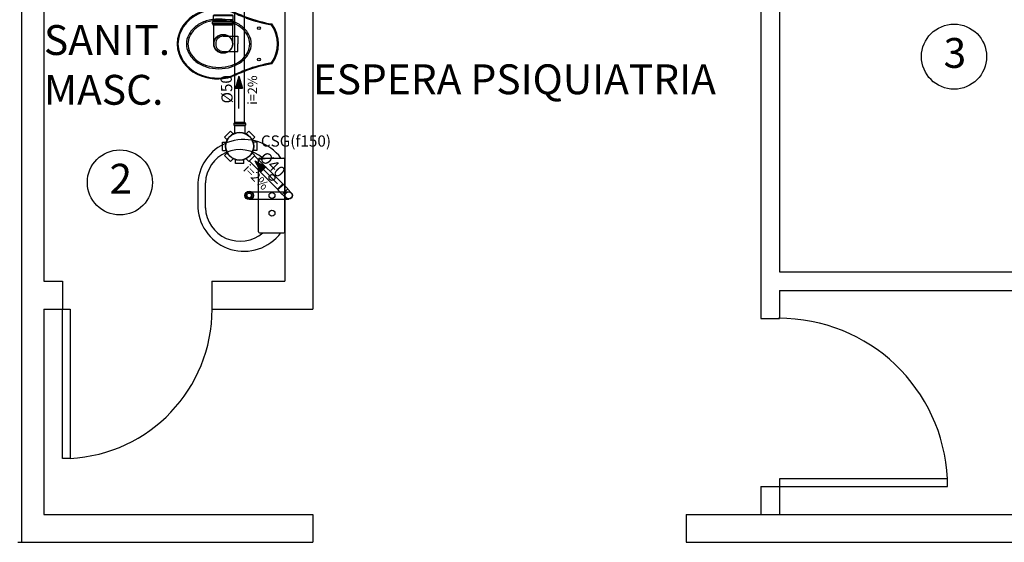
# Model space of a CAD drawing. Units: millimetres. Extents: x 258516 to 275989, y -54863 to 11574.
# Drawn here: x 264821 to 265217, y -14651 to -14441 of the extents above; entities that cross this region are included whole.
import ezdxf
from ezdxf.enums import TextEntityAlignment as Align

# ---------------------------------------------------------------- set-up
doc = ezdxf.new("R2010")
doc.units = ezdxf.units.MM
doc.header["$LTSCALE"] = 10
for name, color, linetype in [('ESGSANIT', 34, 'Continuous'), ('LEGENDA', 7, 'Continuous'), ('PENA02CONT', 1, 'Continuous'), ('TIGRECAD', 2, 'Continuous'), ('TINTERNO', 9, 'Continuous')]:
    doc.layers.add(name, color=color, linetype=linetype)
doc.styles.add('ARIAL1', font='arial.ttf')
doc.styles.add('ROMANS', font='romans')

# ---------------------------------------------------------------- blocks, each defined once
blk = doc.blocks.new('A$C64726609')
at = {"layer": 'PENA02CONT', "ltscale": 3}
for p, q in [((32.5, 10.43), (32.5, 49.43)), ((33, 49.93), (46, 49.93)), ((46.5, 10.43), (46.5, 49.43)), ((0, 36.61), (0, 23.26)), ((4, 23.18), (4, 36.68)), ((33, 9.93), (46, 9.93)), ((46.39, 8.58), (46.39, 8.58))]:
    blk.add_line(p, q, dxfattribs=at)
for centre, radius in [((39.67, 39.49), 1.57), ((27.45, 29.93), 2.25), ((27.45, 29.93), 1.25), ((39.67, 29.93), 1.57), ((39.67, 20.38), 1.57)]:
    blk.add_circle(centre, radius, dxfattribs=at)
for centre, radius, start, end in [((24.65, 35.2), 24.69, 36.6284, 176.7398), ((22.55, 35.91), 18.57, 49.0786, 177.5985), ((33, 49.43), 0.5, 90, 180), ((46, 49.43), 0.5, 0, 90), ((24.65, 24.67), 24.69, 183.2602, 323.3716), ((22.55, 23.96), 18.57, 182.4015, 310.9214), ((33, 10.43), 0.5, 180, 270), ((46, 10.43), 0.5, 270, 0)]:
    blk.add_arc(centre, radius, start, end, dxfattribs=at)
blk = doc.blocks.new('A$C1D6242EB')
at = {"layer": 'PENA02CONT', "ltscale": 3}
for p, q in [((14.68, 29.41), (14.68, 21.68)), ((22.77, 29.41), (22.77, 21.68)), ((14.68, 21.68), (18.76, 21.68)), ((22.77, 21.68), (18.69, 21.68))]:
    blk.add_line(p, q, dxfattribs=at)
for centre in [(10.32, 10.26), (27.14, 10.26)]:
    blk.add_circle(centre, 0.752, dxfattribs=at)
for centre, radius, start, end in [((19.52, 35.19), 18.98, 92.7919, 154.2375), ((19.52, 35.19), 18.51, 92.7919, 154.2375), ((17.86, 35.19), 18.51, 25.7625, 87.2081), ((17.86, 35.19), 18.98, 25.7625, 87.2081), ((20.53, 35.43), 14.2, 118.3761, 142.5178), ((18.69, 38.83), 10.34, 90, 118.3761), ((18.69, 38.69), 9.66, 90, 118.3761), ((18.69, 38.83), 10.34, 61.6239, 90), ((18.69, 38.69), 9.66, 61.6239, 90), ((16.86, 35.43), 14.2, 37.4822, 61.6239), ((25.44, 32.49), 25.49, 154.5542, 197.9096), ((25.07, 32.51), 24.67, 154.2375, 198.133), ((23.42, 33.22), 17.84, 142.5178, 162.3784), ((23.32, 33.19), 17.02, 142.5178, 162.3784), ((20.49, 35.36), 13.45, 118.3761, 142.5178), ((16.89, 35.36), 13.45, 37.4822, 61.6239), ((14.06, 33.19), 17.02, 17.6216, 37.4822), ((13.97, 33.22), 17.84, 17.6216, 37.4822), ((12.31, 32.51), 24.67, 341.867, 25.7625), ((11.94, 32.49), 25.49, 342.0904, 25.4458), ((27.96, 31.77), 22.61, 162.3784, 180), ((27.78, 31.77), 21.69, 162.3784, 180), ((9.6, 31.77), 21.69, 0, 17.6216), ((9.42, 31.77), 22.61, 0, 17.6216), ((27.96, 31.77), 22.61, 180, 197.6216), ((27.78, 31.77), 21.69, 180, 197.6216), ((18.73, 29.41), 4.04, 360, 180), ((9.6, 31.77), 21.69, 342.3784, 360), ((9.42, 31.77), 22.61, 342.3784, 360), ((-2662.58, -1086.69), 2886.3, 22.48168, 22.6462), ((-2518.77, -1026.81), 2730.99, 22.47426, 22.64856), ((23.42, 30.33), 17.84, 197.6216, 217.4822), ((23.32, 30.36), 17.02, 197.6216, 217.4822), ((14.06, 30.36), 17.02, 322.5178, 342.3784), ((13.97, 30.33), 17.84, 322.5178, 342.3784), ((2556.15, -1026.81), 2730.99, 157.35144, 157.52574), ((2699.96, -1086.69), 2886.3, 157.3538, 157.51832), ((-67.15, -9.47), 76.26, 9.6932, 20.3091), ((-67.15, -9.47), 76.73, 9.837, 20.3091), ((20.53, 28.11), 14.2, 217.4822, 241.6239), ((20.49, 28.19), 13.45, 217.4822, 241.6239), ((18.69, 24.86), 9.66, 241.6239, 270), ((18.69, 24.86), 9.66, 270, 298.3761), ((16.89, 28.19), 13.45, 298.3761, 322.5178), ((16.86, 28.11), 14.2, 298.3761, 322.5178), ((104.53, -9.47), 76.73, 159.6909, 170.163), ((104.53, -9.47), 76.26, 159.6909, 170.3068), ((18.69, 24.72), 10.34, 241.6239, 270), ((18.69, 24.72), 10.34, 270, 298.3761)]:
    blk.add_arc(centre, radius, start, end, dxfattribs=at)
at = {"layer": 'PENA02CONT', "linetype": 'Continuous'}
for radius, start, end in [(17.95, 233.517, 306.483), (17.47, 234.1381, 305.8619)]:
    blk.add_arc((18.69, 17.8), radius, start, end, dxfattribs=at)
blk = doc.blocks.new('BLN100P')
for p, q in [((50.9, 53), (31.2, 53)), ((31.2, -53), (50.9, -53))]:
    blk.add_line(p, q)
at = {"layer": 'TIGRECAD'}
for p, q in [((0, -53.3), (0, 53.2)), ((0, 53.2), (4.4, 53.2)), ((6.2, 56.9), (5.4, 54)), ((7.2, 57.6), (16.6, 57.6)), ((7.2, -56.7), (7.2, 56.6)), ((16.6, -56.7), (16.6, 56.6)), ((17.6, 56.7), (17.8, 54.2)), ((18.8, 53.2), (30.9, 53.2)), ((30.9, 53.2), (31.2, 53)), ((50.9, 53), (53.1, 50.8)), ((53.1, -50.8), (53.1, 50.8)), ((50.9, -53), (53.1, -50.8)), ((0, -53.3), (4.4, -53.3)), ((6.2, -56.9), (5.4, -54)), ((7.2, -57.7), (16.6, -57.7)), ((17.6, -56.7), (17.8, -54.2)), ((18.8, -53.3), (30.9, -53.3)), ((30.9, -53.3), (31.2, -53))]:
    blk.add_line(p, q, dxfattribs=at)
for centre, start, end in [((4.4, 54.2), 270, 345), ((7.2, 56.6), 90, 165), ((16.6, 56.6), 5, 90), ((18.8, 54.2), 185, 270), ((4.4, -54.2), 15, 90), ((7.2, -56.7), 195, 270), ((16.6, -56.7), 270, 355), ((18.8, -54.2), 90, 175)]:
    blk.add_arc(centre, 1, start, end, dxfattribs=at)
at = {"layer": 'TINTERNO'}
for p, q in [((5.2, -53.3), (5.2, 53.2)), ((17.9, -53.3), (17.9, 53.2)), ((30.9, 53.2), (30.9, -53.3)), ((31.2, 53), (31.2, -53)), ((50.9, 53), (50.9, -53))]:
    blk.add_line(p, q, dxfattribs=at)
blk = doc.blocks.new('BLN100D')
at = {"layer": 'TIGRECAD'}
blk.add_circle((0, 0), 50.8, dxfattribs=at)
at = {"layer": 'TINTERNO'}
blk.add_circle((0, 0), 49, dxfattribs=at)
blk = doc.blocks.new('CSN1550P')
at = {"layer": 'TIGRECAD'}
for p, q in [((-80.6, 48.8), (-48.8, 80.6)), ((-48.8, 80.6), (-35.1, 66.9)), ((-22.5, 91.5), (-22.5, 72.1)), ((-22.5, 91.5), (22.5, 91.5)), ((22.5, 91.5), (22.5, 72.1)), ((48.8, 80.6), (35.1, 66.9)), ((48.8, 80.6), (80.6, 48.8)), ((-91.5, -22.5), (-91.5, 22.5)), ((-91.5, 22.5), (-72.1, 22.5)), ((-80.6, 48.8), (-66.9, 35.1)), ((80.6, 48.8), (66.9, 35.1)), ((111.4, 27.4), (70.4, 27.4)), ((112.7, 30.9), (112.4, 28.3)), ((122.4, 31.8), (113.7, 31.8)), ((113.7, 30.8), (113.7, -30.8)), ((122.4, 30.8), (122.4, -30.8)), ((123.4, 31.1), (124.2, 28.1)), ((129.5, 27.4), (125.1, 27.4)), ((129.5, 27.4), (129.5, -27.4)), ((-91.5, -22.5), (-72.1, -22.5)), ((-80.6, -48.8), (-66.9, -35.1)), ((-48.8, -80.6), (-80.6, -48.8)), ((80.6, -48.8), (48.8, -80.6)), ((80.6, -48.8), (66.9, -35.1)), ((111.4, -27.4), (70.4, -27.4)), ((112.7, -30.9), (112.4, -28.3)), ((122.4, -31.8), (113.7, -31.8)), ((123.4, -31.1), (124.2, -28.1)), ((129.5, -27.4), (125.1, -27.4)), ((-48.8, -80.6), (-35.1, -66.9)), ((-22.5, -91.5), (-22.5, -72.1)), ((22.5, -91.5), (-22.5, -91.5)), ((22.5, -91.5), (22.5, -72.1)), ((48.8, -80.6), (35.1, -66.9))]:
    blk.add_line(p, q, dxfattribs=at)
blk.add_circle((0, 0), 75.5, dxfattribs=at)
for centre, start, end in [((111.4, 28.4), 270, 355), ((113.7, 30.8), 90, 175), ((122.4, 30.8), 15, 90), ((125.1, 28.4), 195, 270), ((111.4, -28.4), 5, 90), ((113.7, -30.8), 185, 270), ((122.4, -30.8), 270, 345), ((125.1, -28.4), 90, 165)]:
    blk.add_arc(centre, 1, start, end, dxfattribs=at)
at = {"layer": 'TINTERNO'}
for p, q in [((112.4, 27.4), (112.4, -27.4)), ((124.4, 27.4), (124.4, -27.4))]:
    blk.add_line(p, q, dxfattribs=at)
blk.add_circle((0, 0), 73.5, dxfattribs=at)
blk = doc.blocks.new('BLN40P')
at = {"layer": 'TIGRECAD'}
for p, q in [((0, 21.2), (34, 21.2)), ((0, -21.2), (0, 21.2)), ((34, 21.2), (38.5, 20)), ((38.5, -20), (38.5, 20)), ((0, -21.2), (34, -21.2)), ((34, -21.2), (38.5, -20))]:
    blk.add_line(p, q, dxfattribs=at)
at = {"layer": 'TINTERNO'}
blk.add_line((34, -21.2), (34, 21.2), dxfattribs=at)
blk = doc.blocks.new('BLN40D')
at = {"layer": 'TIGRECAD'}
blk.add_circle((0, 0), 20, dxfattribs=at)
at = {"layer": 'TINTERNO'}
blk.add_circle((0, 0), 18.8, dxfattribs=at)
blk = doc.blocks.new('DN-40')
at = {"layer": 'TINTERNO', "style": 'ROMANS'}
blk.add_text('%%c40', height=2, dxfattribs=at).set_placement((0, 0), align=Align.BOTTOM_CENTER)
blk = doc.blocks.new('DN-50')
at = {"layer": 'TINTERNO', "style": 'ROMANS'}
blk.add_text('%%c50', height=2, dxfattribs=at).set_placement((0, 0), align=Align.BOTTOM_CENTER)

msp = doc.modelspace()

# ---------------------------------------------------------------- hatches: boundary and pattern name
at = {"layer": 'ESGSANIT', "linetype": 'Continuous'}
for points in [[(264909.22578, -14463.65744), (264907.83286, -14468.53591), (264910.61997, -14468.53555)], [(264915.6019, -14497.67438), (264918.05338, -14502.11622), (264920.02975, -14500.15104)]]:
    msp.add_hatch(color=256, dxfattribs=at).paths.add_polyline_path(points)

# ---------------------------------------------------------------- linework, layer by layer
at = {"linetype": 'Continuous'}
for centre in [(265196.57199, -14455.82343), (264861.40114, -14506.39108)]:
    msp.add_circle(centre, 13.081, dxfattribs=at)
at = {"layer": 'ESGSANIT', "linetype": 'Continuous'}
for p, q in [((264907.61943, -14482.15506), (264907.61943, -14398.83066)), ((264911.42193, -14482.15506), (264911.42193, -14398.83066)), ((264899.12073, -14450.67519), (264899.10536, -14443.17497)), ((264906.74072, -14450.65958), (264906.72535, -14443.15935)), ((264909.22578, -14463.65744), (264907.83286, -14468.53591)), ((264909.22578, -14463.65744), (264910.61997, -14468.53555)), ((264907.83286, -14468.53591), (264910.61997, -14468.53555)), ((264909.22749, -14476.67232), (264909.22642, -14468.53573)), ((264926.81161, -14506.99922), (264915.45621, -14495.64381)), ((264924.69029, -14509.12054), (264913.33489, -14497.76513)), ((264915.6019, -14497.67438), (264918.05338, -14502.11622)), ((264915.6019, -14497.67438), (264920.02975, -14500.15104)), ((264918.05338, -14502.11622), (264920.02975, -14500.15104)), ((264924.77865, -14506.90338), (264919.04156, -14501.13363)), ((264913.3509, -14510.10569), (264929.22878, -14510.10569)), ((264926.69807, -14511.1963), (264928.16812, -14512.66635)), ((264928.81939, -14509.07498), (264930.28944, -14510.54503)), ((264913.3509, -14513.10569), (264929.22878, -14513.10569))]:
    msp.add_line(p, q, dxfattribs=at)
at = {"layer": 'PENA02CONT', "color": 1}
for p, q in [((264821.89065, -14249.82845), (264821.89065, -14651.07845)), ((265118.89065, -14339.82845), (265118.89065, -14561.07845)), ((265126.39065, -14339.82845), (265126.39065, -14542.32845)), ((264938.89065, -14392.32845), (264938.89065, -14557.32845)), ((264830.89065, -14399.82845), (264830.89065, -14546.07845)), ((264927.64065, -14399.82845), (264927.64065, -14546.07845)), ((265126.39065, -14542.32845), (265246.39065, -14542.32845)), ((264830.89065, -14546.07845), (264838.39065, -14546.07845)), ((264838.39065, -14546.07845), (264838.39065, -14557.32845)), ((264898.39065, -14546.07845), (264898.39065, -14557.32845)), ((264898.39065, -14546.07845), (264927.64065, -14546.07845)), ((265126.39065, -14549.82845), (265246.39065, -14549.82845)), ((265126.39065, -14549.82845), (265126.39065, -14561.07845)), ((264830.89065, -14557.32845), (264838.39065, -14557.32845)), ((264830.89065, -14557.32845), (264830.89065, -14639.82845)), ((264898.39065, -14557.32845), (264938.89065, -14557.32845)), ((265118.89065, -14561.07845), (265126.39065, -14561.07845)), ((265118.89065, -14628.57845), (265126.39065, -14628.57845)), ((265118.89065, -14628.57845), (265118.89065, -14639.82845)), ((265126.39065, -14628.57845), (265126.39065, -14639.82845)), ((264830.89065, -14639.82845), (264938.89065, -14639.82845)), ((264938.89065, -14639.82845), (264938.89065, -14651.07845)), ((265088.89065, -14639.82845), (265088.89065, -14651.07845)), ((265088.89065, -14639.82845), (265118.89065, -14639.82845)), ((265126.39065, -14639.82845), (265456.39065, -14639.82845)), ((264820.39065, -14651.07845), (264938.89065, -14651.07845)), ((265088.89065, -14651.07845), (265257.64065, -14651.07845))]:
    msp.add_line(p, q, dxfattribs=at)
at = {"layer": 'PENA02CONT', "color": 1, "linetype": 'Continuous'}
msp.add_line((265118.89065, -14639.82845), (265126.39065, -14639.82845), dxfattribs=at)
for points in [[(264838.39065, -14557.32845), (264841.39065, -14557.32845), (264841.39065, -14617.32845), (264838.39065, -14617.32845)], [(265126.39065, -14628.57845), (265193.89065, -14628.57845), (265193.89065, -14625.57845), (265126.39065, -14625.57845)]]:
    msp.add_lwpolyline(points, close=True, dxfattribs=at)
for centre, radius, start, end in [((264838.39065, -14557.32845), 60.07495, 272.8624052, 0), ((265126.39065, -14628.57845), 67.56663, 2.5448044, 90.2840346)]:
    msp.add_arc(centre, radius, start, end, dxfattribs=at)

# ---------------------------------------------------------------- block references
at = {"layer": 'ESGSANIT', "linetype": 'Continuous'}
for name, p, xscale, yscale, zscale, rotation in [('BLN100P', (264902.91535, -14443.16716), 0.07499999999974505, 0.07499999999974505, 0.07499999999974505, 90.11741120075911), ('BLN100D', (264902.93072, -14450.66739), 0.07499999998987478, 0.0749999999989086, 0.07500000000000001, 340.3141856768765), ('DN-50', (264907.94736, -14468.78499), 2.249999999997659, 2.25, 2.25, 92.49248204035179), ('CSN1550P', (264909.52742, -14491.86756), 0.0749999999989086, 0.0749999999989086, 0.07500000000000001, 90), ('DN-40', (264920.13437, -14501.7575), 2.249999999995647, 2.25, 2.25, 314.8298190392766), ('BLN40P', (264927.79272, -14510.10165), 0.07500000000059145, 0.0749999999989086, 0.07500000000059145, 135), ('BLN40D', (264929.22878, -14511.60569), 0.0749999999989086, 0.0749999999989086, 0.07500000000000001, 270)]:
    msp.add_blockref(name, p, dxfattribs=dict(at, xscale=xscale, yscale=yscale, zscale=zscale, rotation=rotation))
at = {"layer": 'ESGSANIT', "linetype": 'Continuous', "xscale": 0.07500000000436557, "yscale": 0.0749999999989086, "zscale": 0.07500000000000001}
msp.add_blockref('BLN40D', (264913.3509, -14511.60569), dxfattribs=at)
at = {"layer": 'PENA02CONT', "color": 1, "linetype": 'Continuous', "xscale": 0.75, "yscale": 0.75, "zscale": 0.75, "rotation": 90}
msp.add_blockref('A$C1D6242EB', (264924.98927, -14464.71335), dxfattribs=at)
at = {"layer": 'PENA02CONT', "color": 1, "linetype": 'Continuous', "xscale": 0.75, "yscale": 0.75, "zscale": 0.75}
msp.add_blockref('A$C64726609', (264892.76567, -14534.05639), dxfattribs=at)

# ---------------------------------------------------------------- texts
at = {"linetype": 'Continuous', "style": 'ARIAL1'}
for s, p in [('3', (265192.37273, -14460.331)), ('2', (264857.20189, -14510.89866))]:
    msp.add_text(s, height=12, dxfattribs=at).set_placement(p)
at = {"layer": 'ESGSANIT', "linetype": 'Continuous', "char_height": 3.75, "width": 51.8022, "attachment_point": 1, "style": 'ARIAL1'}
for insert, rotation in [((264912.77943, -14475.1614), 89.9999882), ((264913.34459, -14498.76303), 314.8298072)]:
    msp.add_mtext('\\C0;i=2%', dxfattribs=dict(at, insert=insert, rotation=rotation))
at = {"layer": 'ESGSANIT', "linetype": 'Continuous', "insert": (264918.06203, -14487.49481), "char_height": 4.5, "width": 51.8022, "attachment_point": 1, "style": 'ARIAL1'}
msp.add_mtext('\\C0;CSG(\\fSymbol|b0|i0|c2|p18;f150)', dxfattribs=at)
at = {"layer": 'LEGENDA', "char_height": 12, "width": 313.815, "attachment_point": 1, "style": 'ARIAL1'}
for s, insert in [('SANIT.\\PMASC.', (264830.89065, -14443.15154)), ('ESPERA PSIQUIATRIA', (264938.89065, -14458.9261))]:
    msp.add_mtext(s, dxfattribs=dict(at, insert=insert))

doc.saveas('drawing.dxf')
